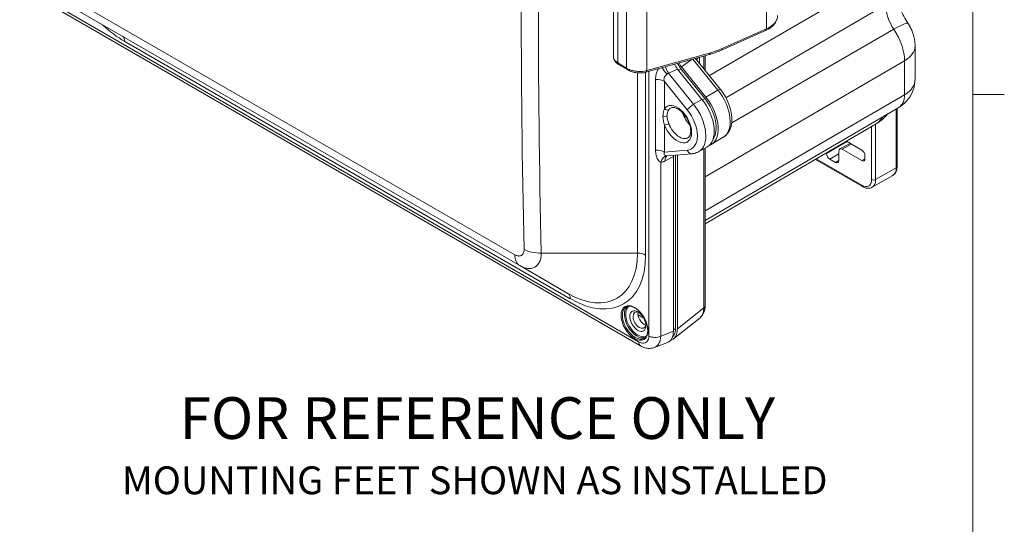
# Model space of a CAD drawing. Units: inches. Extents: x 0.2 to 67.8, y 1.2 to 42.8.
# Drawn here: x 58.8 to 67.3, y 29.3 to 33.6 of the extents above; entities that cross this region are included whole.
import ezdxf

# ---------------------------------------------------------------- set-up
doc = ezdxf.new("R2010")
doc.units = ezdxf.units.IN
doc.header["$LTSCALE"] = 2
doc.header["$MEASUREMENT"] = 0
for name, color, linetype, lineweight in [('Border (ANSI)', 7, 'Continuous', 9), ('Symbol (ANSI)', 7, 'Continuous', 13), ('Visible (ANSI)', 7, 'Continuous', 18), ('Visible Narrow (ANSI)', 7, 'Continuous', 5)]:
    doc.layers.add(name, color=color, linetype=linetype, lineweight=lineweight)
doc.styles.add('Label Text (ANSI)', font='tahoma.ttf')
doc.styles.add('Note Text (ANSI) - 3DA', font='tahoma.ttf')

# ---------------------------------------------------------------- blocks, each defined once
blk = doc.blocks.new('Borders Default Border')
at = {"layer": 'Border (ANSI)'}
blk.add_line((33.5, 16.5), (33.635, 16.5), dxfattribs=at)
at = {"layer": 'Border (ANSI)', "flags": 128}
blk.add_lwpolyline([(0.5, 1), (0.5, 21), (33.5, 21), (33.5, 1), (0.5, 1)], dxfattribs=at)

msp = doc.modelspace()

# ---------------------------------------------------------------- linework, layer by layer
at = {"layer": 'Visible (ANSI)'}
for p, q in [((63.9009, 33.3242), (63.9009, 34.0414)), ((64.1331, 30.8342), (59.1125, 33.7328)), ((59.2514, 33.7434), (63.0918, 31.5261)), ((64.8312, 33.3838), (65.2125, 33.5538)), ((66.5004, 33.4194), (66.5004, 33.1339)), ((64.1784, 33.1934), (64.7277, 33.3463)), ((64.6205, 33.2959), (64.6205, 33.2959)), ((64.6205, 33.2959), (64.823, 33.044)), ((64.6907, 33.2087), (64.6907, 33.336)), ((63.9439, 33.2613), (64.0181, 33.2158)), ((64.4525, 33.2208), (64.6632, 32.9587)), ((64.4818, 33.2228), (64.6883, 32.9658)), ((64.6971, 32.9785), (64.488, 33.2387)), ((66.5004, 33.1339), (66.5004, 33.1339)), ((66.3612, 32.8905), (64.6907, 31.9141)), ((66.3455, 32.8813), (66.3455, 32.3798)), ((66.1663, 32.7482), (64.6907, 31.8857)), ((64.8469, 32.6319), (64.7429, 32.5689)), ((64.633, 32.5074), (64.7052, 32.547)), ((64.6907, 31.1803), (64.6907, 32.5391)), ((65.8426, 32.432), (65.8426, 32.5136)), ((65.8513, 32.5321), (65.9397, 32.5797)), ((65.8709, 32.53), (66.0406, 32.432)), ((66.0406, 32.5214), (65.9087, 32.5976)), ((64.362, 32.4716), (64.5781, 32.4909)), ((64.417, 32.4654), (64.417, 30.9598)), ((64.4357, 32.4782), (64.4357, 30.9847)), ((64.4511, 30.9793), (64.4511, 32.4796)), ((66.0465, 32.2072), (65.6411, 32.4412)), ((65.7369, 32.4972), (65.7369, 32.493)), ((65.7652, 32.444), (65.8143, 32.4157)), ((66.0689, 32.4483), (66.0689, 32.4724)), ((66.1305, 32.2013), (66.3086, 32.3041)), ((63.5066, 31.2866), (63.0918, 31.5261)), ((63.2337, 31.5194), (63.2337, 31.5194)), ((64.1615, 31.0718), (64.1125, 31.1001)), ((64.6468, 31.0762), (64.4181, 30.8936)), ((64.3061, 30.9003), (64.3061, 30.9003)), ((64.255, 30.8204), (64.3667, 30.8641))]:
    msp.add_line(p, q, dxfattribs=at)
for centre, major_axis, ratio, start_param, end_param in [((65.2011, 33.5793), (0.0114, -0.0256), 0.501462, 6.28318, 6.283206), ((64.0329, 33.3133), (-0.1318, 0.0148), 0.507563, 0.056861, 0.05692), ((63.9585, 33.2852), (-0.0146, -0.0239), 0.574162, 6.283127, 6.283164), ((64.0327, 33.2397), (-0.0146, -0.0239), 0.574162, 6.283183, 6.283265), ((64.1709, 33.2204), (0.0075, -0.027), 0.587126, 6.283112, 6.283186), ((64.488, 33.271), (0.0504, -0.0868), 0.575819, 4.479154, 4.97006), ((64.5249, 33.2909), (-0.0524, 0.0902), 0.575819, 1.431146, 1.828467), ((64.5571, 32.8079), (0.15, -0.2598), 0.57735, 6.270842, 8.115781), ((64.5911, 32.8275), (0.1376, -0.2383), 0.57735, 0.262042, 1.832596), ((64.5911, 32.8276), (0.15, -0.2598), 0.57735, 6.170892, 8.115781), ((66.2424, 33.0954), (0.1184, -0.2052), 0.57735, 0.003085, 0.003088), ((64.5911, 32.8275), (0.0698, -0.1208), 0.57735, 4.275917, 5.148861), ((65.8709, 32.4973), (-0.02, 0.0347), 0.577174, 5.497939, 7.068431), ((66.0406, 32.4888), (0.02, -0.0346), 0.577526, 0.78555, 2.356042), ((64.3716, 32.3721), (-0.0098, 0.0995), 0.690163, 6.281593, 6.283184), ((64.488, 32.4246), (0.0503, -0.0865), 0.578873, 3.782036, 3.924943), ((65.7652, 32.4767), (-0.02, 0.0346), 0.577526, 0.78555, 2.356042), ((65.8143, 32.4483), (0.02, -0.0347), 0.577174, 5.497939, 7.068431), ((66.0406, 32.4647), (0.02, -0.0347), 0.577174, 5.497939, 7.068431), ((64.6387, 31.1803), (0.052, 0), 0.57735, 6.28309, 6.283185), ((64.1244, 31.0557), (-0.039, 0.0675), 0.57735, 5.618957, 10.089007), ((64.1668, 31.0802), (-0.039, 0.0675), 0.57735, 0.575111, 2.566481), ((64.275, 31.043), (0.1008, -0.1745), 0.572981, 6.196576, 7.064785), ((64.3091, 31.0625), (0.1008, -0.1745), 0.572981, 6.110062, 7.064785), ((64.1711, 30.9), (-0.038, -0.0658), 0.57735, 0, 0.000045)]:
    msp.add_ellipse(centre, major_axis=major_axis, ratio=ratio, start_param=start_param, end_param=end_param, dxfattribs=at)
msp.add_ellipse((64.1102, 31.0475), major_axis=(0.049, -0.0849), ratio=0.57735, dxfattribs=at)
for points, knots in [([(66.3363, 33.9012), (66.3363, 33.8891), (66.3373, 33.8742), (66.3422, 33.8405), (66.3461, 33.8218), (66.3571, 33.7821), (66.3642, 33.7611), (66.3813, 33.7187), (66.3914, 33.6972), (66.4139, 33.655), (66.4264, 33.6344), (66.4397, 33.6148)], [4.712389, 4.712389, 4.712389, 4.712389, 4.8944282, 4.8944282, 5.0764674, 5.0764674, 5.2585066, 5.2585066, 5.4405458, 5.4405458, 5.6225851, 5.6225851, 5.6225851, 5.6225851]), ([(65.3151, 33.6808), (65.315, 33.665), (65.3111, 33.6491), (65.297, 33.6195), (65.2865, 33.6056), (65.2592, 33.5797), (65.2414, 33.5677), (65.2185, 33.5565), (65.2155, 33.5551), (65.2125, 33.5538)], [0.0031012, 0.0031012, 0.0031012, 0.0031012, 0.2172615, 0.2172615, 0.4351736, 0.4351736, 0.677655, 0.677655, 0.7132342, 0.7132342, 0.7132342, 0.7132342]), ([(66.4397, 33.6148), (66.4467, 33.6044), (66.4531, 33.5937), (66.4649, 33.5717), (66.4703, 33.5603), (66.4799, 33.5365), (66.4842, 33.524), (66.4915, 33.4975), (66.4946, 33.4835), (66.499, 33.4532), (66.5004, 33.437), (66.5004, 33.4194)], [3.8021929, 3.8021929, 3.8021929, 3.8021929, 3.9842321, 3.9842321, 4.1662713, 4.1662713, 4.3483106, 4.3483106, 4.5303498, 4.5303498, 4.712389, 4.712389, 4.712389, 4.712389]), ([(63.9439, 33.2613), (63.9328, 33.268), (63.9233, 33.2759), (63.9088, 33.2938), (63.9035, 33.3042), (63.9012, 33.3182), (63.9009, 33.3212), (63.9009, 33.3242)], [0, 0, 0, 0, 0.1413079, 0.1413079, 0.280673, 0.280673, 0.3180489, 0.3180489, 0.3180489, 0.3180489]), ([(64.6155, 33.3042), (64.6155, 33.3042), (64.6155, 33.304), (64.6159, 33.3031), (64.6167, 33.3015), (64.6188, 33.2983), (64.6196, 33.2971), (64.6205, 33.2959)], [0.1498439, 0.1498439, 0.1498439, 0.1498439, 0.1716414, 0.1716414, 0.2370016, 0.2370016, 0.2672849, 0.2672849, 0.2672849, 0.2672849]), ([(64.1784, 33.1934), (64.1654, 33.1898), (64.1509, 33.1878), (64.1217, 33.1868), (64.1068, 33.1878), (64.0786, 33.1922), (64.0649, 33.1955), (64.0399, 33.2042), (64.0282, 33.2096), (64.0181, 33.2158)], [0, 0, 0, 0, 0.1485073, 0.1485073, 0.2880806, 0.2880806, 0.4206731, 0.4206731, 0.550695, 0.550695, 0.550695, 0.550695]), ([(64.4528, 33.2698), (64.4542, 33.2668), (64.4557, 33.2637), (64.4573, 33.2607), (64.4641, 33.2472), (64.4725, 33.2344), (64.4818, 33.2228)], [0.5909702, 0.5909702, 0.5909702, 0.5909702, 0.6657249, 0.6657249, 0.6657249, 1, 1, 1, 1]), ([(66.5004, 33.1339), (66.5004, 33.1023), (66.495, 33.0702), (66.4746, 33.0115), (66.4596, 32.984), (66.4224, 32.9364), (66.3998, 32.9156), (66.3704, 32.896), (66.3659, 32.8932), (66.3612, 32.8905)], [0, 0, 0, 0, 0.3041994, 0.3041994, 0.5970869, 0.5970869, 0.8840353, 0.8840353, 0.9355747, 0.9355747, 0.9355747, 0.9355747]), ([(64.8469, 32.6319), (64.863, 32.6417), (64.8769, 32.6549), (64.9, 32.6871), (64.9084, 32.7065), (64.9202, 32.7514), (64.9223, 32.7775), (64.9191, 32.8335), (64.9133, 32.8634), (64.8947, 32.9227), (64.8819, 32.952), (64.8536, 33.0025), (64.839, 33.0241), (64.823, 33.044)], [0.797741, 0.797741, 0.797741, 0.797741, 1.042042, 1.042042, 1.313183, 1.313183, 1.638023, 1.638023, 1.987859, 1.987859, 2.335132, 2.335132, 2.617994, 2.617994, 2.617994, 2.617994]), ([(64.3969, 32.8869), (64.4011, 32.8889), (64.406, 32.8902), (64.4199, 32.8907), (64.4297, 32.8889), (64.4502, 32.8805), (64.4604, 32.8747), (64.481, 32.8594), (64.4915, 32.8498), (64.5114, 32.8276), (64.5208, 32.8149), (64.5376, 32.7879), (64.5448, 32.7734), (64.5564, 32.7445), (64.5606, 32.73), (64.5657, 32.7029), (64.5667, 32.6901), (64.5656, 32.6679), (64.5637, 32.6584), (64.5579, 32.6429), (64.554, 32.6372), (64.5484, 32.6318), (64.547, 32.6307), (64.5454, 32.6296)], [2.393261, 2.393261, 2.393261, 2.393261, 2.654715, 2.654715, 2.997111, 2.997111, 3.286112, 3.286112, 3.577489, 3.577489, 3.874406, 3.874406, 4.173902, 4.173902, 4.472133, 4.472133, 4.765505, 4.765505, 5.053919, 5.053919, 5.357441, 5.357441, 5.460721, 5.460721, 5.460721, 5.460721]), ([(66.263, 32.8331), (66.2554, 32.8233), (66.2472, 32.8137), (66.2278, 32.7938), (66.2166, 32.7837), (66.1925, 32.7648), (66.1797, 32.756), (66.1663, 32.7482)], [5.2661019, 5.2661019, 5.2661019, 5.2661019, 5.335465, 5.335465, 5.4150834, 5.4150834, 5.4947018, 5.4947018, 5.4947018, 5.4947018]), ([(64.3618, 32.4716), (64.361, 32.4715), (64.3604, 32.4714), (64.3601, 32.4713), (64.36, 32.4713), (64.36, 32.4713)], [0, 0, 0, 0, 0.03358271, 0.03358271, 0.04395071, 0.04395071, 0.04395071, 0.04395071]), ([(64.633, 32.5074), (64.6296, 32.5055), (64.6262, 32.5038), (64.6191, 32.5007), (64.6155, 32.4993), (64.6082, 32.4968), (64.6045, 32.4957), (64.5971, 32.4938), (64.5933, 32.493), (64.5857, 32.4917), (64.5819, 32.4912), (64.5781, 32.4909)], [5.5101302, 5.5101302, 5.5101302, 5.5101302, 5.5600215, 5.5600215, 5.6099128, 5.6099128, 5.659804, 5.659804, 5.7096953, 5.7096953, 5.7595865, 5.7595865, 5.7595865, 5.7595865]), ([(66.3455, 32.3798), (66.3455, 32.3736), (66.3451, 32.3675), (66.3433, 32.3556), (66.342, 32.3499), (66.3382, 32.3388), (66.3359, 32.3335), (66.33, 32.3235), (66.3264, 32.3189), (66.3183, 32.3106), (66.3137, 32.307), (66.3086, 32.3041)], [0, 0, 0, 0, 0.1570796, 0.1570796, 0.3141593, 0.3141593, 0.4712389, 0.4712389, 0.6283185, 0.6283185, 0.7853982, 0.7853982, 0.7853982, 0.7853982]), ([(66.1305, 32.2013), (66.1254, 32.1984), (66.12, 32.1961), (66.1088, 32.1932), (66.103, 32.1925), (66.0915, 32.1924), (66.0857, 32.193), (66.0742, 32.1953), (66.0685, 32.197), (66.0573, 32.2014), (66.0518, 32.2041), (66.0465, 32.2072)], [0.7853982, 0.7853982, 0.7853982, 0.7853982, 0.9424778, 0.9424778, 1.0995574, 1.0995574, 1.2566371, 1.2566371, 1.4137167, 1.4137167, 1.5707963, 1.5707963, 1.5707963, 1.5707963]), ([(64.0096, 31.1695), (64.0179, 31.1744), (64.0278, 31.1766), (64.0493, 31.1755), (64.0606, 31.1726), (64.0835, 31.1621), (64.0952, 31.1547), (64.1178, 31.1361), (64.1289, 31.1249), (64.1492, 31.0997), (64.1585, 31.0857), (64.1743, 31.0564), (64.1809, 31.0411), (64.1905, 31.0109), (64.1936, 30.9959), (64.1962, 30.968), (64.1956, 30.955), (64.1911, 30.9322), (64.1872, 30.9225), (64.1774, 30.9081), (64.1719, 30.903), (64.1656, 30.8993)], [2.356194, 2.356194, 2.356194, 2.356194, 2.713702, 2.713702, 3.038019, 3.038019, 3.349671, 3.349671, 3.661714, 3.661714, 3.975186, 3.975186, 4.289079, 4.289079, 4.602188, 4.602188, 4.913764, 4.913764, 5.22679, 5.22679, 5.497787, 5.497787, 5.497787, 5.497787]), ([(64.6907, 31.1799), (64.6906, 31.1598), (64.6874, 31.1403), (64.674, 31.1063), (64.6638, 31.0911), (64.6497, 31.0786), (64.6487, 31.0778), (64.6477, 31.077)], [0.00136, 0.00136, 0.00136, 0.00136, 0.2160564, 0.2160564, 0.4188768, 0.4188768, 0.4335857, 0.4335857, 0.4335857, 0.4335857]), ([(64.4357, 30.9847), (64.4357, 30.9725), (64.4344, 30.961), (64.4316, 30.9507), (64.4289, 30.9402), (64.4247, 30.9309), (64.4193, 30.9232), (64.4165, 30.9191), (64.4133, 30.9155), (64.4097, 30.9123)], [0, 0, 0, 0, 0.1650267, 0.1650267, 0.1650267, 0.3336949, 0.3336949, 0.3336949, 0.4225174, 0.4225174, 0.4225174, 0.4225174]), ([(64.255, 30.8204), (64.2417, 30.8152), (64.2274, 30.8124), (64.1987, 30.8118), (64.1842, 30.8139), (64.1575, 30.8218), (64.145, 30.8273), (64.1331, 30.8342)], [0, 0, 0, 0, 0.1518307, 0.1518307, 0.3058997, 0.3058997, 0.4481498, 0.4481498, 0.4481498, 0.4481498])]:
    msp.add_open_spline(points, degree=3, knots=knots, dxfattribs=at)
msp.add_open_spline([(64.8312, 33.3838), (64.7967, 33.3684), (64.762, 33.3559), (64.7277, 33.3463)], degree=3, dxfattribs=at)
at = {"layer": 'Visible Narrow (ANSI)'}
for p, q in [((65.2183, 33.5665), (65.2183, 34.5131)), ((66.2459, 34.0483), (64.7269, 33.1636)), ((63.9384, 33.2739), (63.9384, 33.9853)), ((64.0127, 33.2284), (64.0127, 33.9429)), ((64.188, 33.2076), (64.188, 33.9496)), ((59.2056, 33.8392), (63.0498, 31.6197)), ((64.1174, 30.869), (59.0968, 33.7676)), ((66.2459, 33.7743), (64.8701, 32.9731)), ((64.837, 33.3966), (65.2183, 33.5665)), ((66.3178, 33.5632), (64.9195, 32.7572)), ((63.5273, 31.2408), (59.6869, 33.4581)), ((64.188, 33.2076), (64.7374, 33.3605)), ((64.5793, 33.305), (64.488, 33.2387)), ((64.5855, 33.3067), (64.8015, 33.038)), ((64.6139, 33.3033), (64.6139, 33.3033)), ((64.6414, 33.3223), (64.6414, 33.27)), ((64.6785, 33.3326), (64.6785, 33.2238)), ((66.4099, 33.2925), (64.6907, 32.2912)), ((66.4099, 33.2925), (66.4099, 32.9987)), ((63.9384, 33.2739), (64.0127, 33.2284)), ((64.1777, 33.1932), (64.1777, 31.6163)), ((64.2047, 30.9194), (64.2047, 33.2008)), ((64.3749, 33.1857), (64.4525, 33.2208)), ((64.4605, 33.2109), (64.4818, 33.2228)), ((64.107, 33.1882), (64.107, 31.6333)), ((64.2634, 32.5207), (64.2634, 33.1302)), ((64.3384, 33.1204), (64.3384, 33.1205)), ((64.3407, 32.8792), (64.3407, 33.1134)), ((64.3407, 33.1134), (64.5367, 32.8697)), ((64.3749, 33.1857), (64.5912, 32.9167)), ((64.6971, 32.9785), (64.8015, 33.038)), ((64.6632, 32.9587), (64.5912, 32.9167)), ((64.667, 32.9539), (64.6883, 32.9658)), ((66.4099, 32.9987), (64.6907, 31.9974)), ((64.3384, 32.874), (64.3384, 32.874)), ((66.3385, 32.8772), (66.3385, 32.3701)), ((64.3384, 32.7461), (64.3384, 32.7461)), ((64.3407, 32.504), (64.3407, 32.7382)), ((66.1263, 32.7248), (66.1263, 32.2672)), ((66.1603, 32.7446), (66.1603, 32.2672)), ((64.5367, 32.5215), (64.3407, 32.504)), ((64.6785, 32.5324), (64.6785, 31.161)), ((65.7369, 32.493), (65.9133, 32.5949)), ((65.8709, 32.53), (65.9511, 32.5731)), ((64.3384, 32.4999), (64.3384, 32.4999)), ((64.3384, 32.4824), (64.3384, 32.4824)), ((64.417, 32.4654), (64.3447, 32.428)), ((66.0415, 32.2182), (65.6481, 32.4453)), ((65.7652, 32.444), (65.8426, 32.4888)), ((65.8143, 32.4157), (65.8426, 32.4309)), ((66.0406, 32.432), (66.0689, 32.4472)), ((64.3073, 32.4163), (64.3073, 30.9168)), ((64.3384, 32.4249), (64.3384, 32.4249)), ((66.1603, 32.2672), (66.3385, 32.3701)), ((63.2774, 31.6276), (63.2774, 31.6276)), ((64.107, 31.6333), (63.2775, 31.6333)), ((63.2686, 31.5714), (63.2686, 31.5714)), ((64.6785, 31.161), (64.4511, 30.9793)), ((64.417, 30.9598), (64.3073, 30.9168)), ((64.417, 30.9731), (64.4357, 30.9847))]:
    msp.add_line(p, q, dxfattribs=at)
for centre, major_axis, ratio, start_param, end_param in [((212.0662, 33.8853), (-148.9614, 0), 0.816497, 6.264936, 6.301435), ((212.0662, 33.8505), (-148.8135, 0), 0.816497, 6.264936, 6.301435), ((66.4319, 33.6669), (0.1315, -0.2278), 0.57735, 3.926991, 4.837187), ((66.1814, 33.4397), (0.2582, 0.1751), 0.101633, 0, 0.947268), ((59.6869, 34.2091), (-0.4599, 0.7966), 0.57735, 2.05495, 2.356194), ((65.2011, 33.5793), (0.0114, -0.0256), 0.501462, 0.000031, 0.841729), ((66.1714, 33.4302), (0.1687, -0.2921), 0.57735, 0.785398, 1.695594), ((59.6161, 33.4173), (0.05, 0.0866), 0.57735, 5.497787, 6.283185), ((64.8382, 34.0412), (0.471, 0.6326), 0.645248, 3.835878, 3.996375), ((64.8198, 33.4094), (0.0114, -0.0256), 0.501462, 6.283185, 7.124914), ((66.1884, 33.4194), (0.312, 0), 0.57735, 5.50215, 6.283185), ((64.0329, 33.3133), (-0.1318, 0.0148), 0.507563, 0.05692, 0.829864), ((64.721, 33.2888), (-0.104, 0), 0.577353, 5.74497, 6.117416), ((64.7202, 33.3733), (0.0075, -0.027), 0.587126, 6.283185, 7.205661), ((63.9585, 33.2852), (-0.0146, -0.0239), 0.574162, 5.512854, 6.283148), ((64.0327, 33.2397), (-0.0146, -0.0239), 0.574162, 5.512852, 6.283174), ((64.1709, 33.2204), (0.0075, -0.027), 0.587126, 0, 0.922475), ((64.3716, 33.2108), (-0.0657, 0.0754), 0.296681, 1.035261, 1.763333), ((64.409, 33.2353), (-0.0412, 0.0911), 0.542046, 1.268891, 1.887213), ((64.27, 33.0726), (-0.1, 0), 0.577348, 3.927012, 4.778202), ((64.7825, 33.0115), (0.0405, 0.0326), 0.211325, 0, 0.921429), ((64.6964, 32.8884), (0.1487, -0.2576), 0.57735, 0.012343, 1.832596), ((66.2424, 33.0954), (0.1185, -0.2052), 0.57735, 0.003088, 0.785398), ((64.4496, 32.7458), (-0.0883, 0.1529), 0.57735, 1.296282, 6.557699), ((64.3605, 32.8906), (0.0232, -0.0157), 0.785925, 4.346306, 5.864743), ((64.4684, 32.7566), (-0.0743, 0.1287), 0.57735, 6.246119, 6.557699), ((64.5735, 32.8909), (0.0405, 0.0326), 0.211325, 0.956335, 2.509684), ((64.4496, 32.7458), (0.1231, -0.2132), 0.57735, 6.021386, 8.115781), ((64.4858, 32.7667), (0.1491, -0.2582), 0.57735, 6.270842, 8.115781), ((64.3431, 32.8286), (0.028, 0), 0.577351, 4.104896, 5.445428), ((65.9723, 33.0829), (0.1935, -0.3351), 0.57735, 0.003085, 0.360901), ((64.3605, 32.7496), (0.0262, 0.0099), 0.221335, 3.775173, 5.293609), ((64.4684, 32.7566), (0.0743, -0.1287), 0.57735, 4.437875, 6.320252), ((64.27, 32.4631), (-0.1, 0), 0.57735, 3.926991, 4.778178), ((64.5735, 32.5427), (0.0046, -0.0518), 0.788675, 5.063263, 6.283185), ((64.3716, 32.3721), (-0.0098, 0.0995), 0.690163, 6.283184, 7.327049), ((64.409, 32.3838), (-0.0459, 0.0888), 0.507143, 0.045353, 0.812084), ((66.2366, 32.4288), (0.072, -0.1247), 0.57735, 0, 0.785398), ((66.3215, 32.3798), (0.024, 0), 0.57735, 5.497787, 6.283185), ((66.0415, 32.3162), (0.06, -0.1039), 0.57735, 5.497787, 7.068583), ((66.1433, 32.277), (-0.024, 0), 0.57735, 0.785397, 2.356194), ((66.0585, 32.326), (0.072, -0.1247), 0.57735, 0, 0.785398), ((66.0585, 32.228), (-0.012, -0.0208), 0.57735, 5.497786, 6.283185), ((63.2775, 31.7557), (-0.2119, -0.0047), 0.577254, 0.785681, 1.557898), ((63.1978, 31.7097), (-0.106, -0.1836), 0.562354, 5.510966, 6.283185), ((63.5066, 31.9799), (0.4246, -0.7354), 0.57735, 5.497787, 7.068583), ((63.5273, 31.9919), (0.4599, -0.7966), 0.57735, 5.497787, 7.068583), ((64.107, 31.5755), (0.1, 0), 0.57735, 0.785398, 1.570796), ((63.4566, 31.2), (0.05, 0.0866), 0.57735, 5.497787, 6.283185), ((64.0876, 31.0344), (0.078, -0.1351), 0.57735, 3.141593, 6.283185), ((64.1046, 31.0442), (0.078, -0.1351), 0.57735, 3.253532, 6.171246), ((64.1102, 31.0475), (0.074, -0.1282), 0.57735, 3.130601, 6.294177), ((64.6387, 31.1803), (0.052, 0), 0.57735, 5.585054, 6.28309), ((64.2585, 30.9504), (-0.076, 0), 0.57735, 0.785398, 2.268927), ((64.1711, 30.9), (-0.038, -0.0658), 0.57735, 5.497787, 6.283185)]:
    msp.add_ellipse(centre, major_axis=major_axis, ratio=ratio, start_param=start_param, end_param=end_param, dxfattribs=at)
msp.add_ellipse((64.0819, 31.0312), major_axis=(0.082, -0.142), ratio=0.57735, dxfattribs=at)
for points, knots in [([(65.2183, 33.5665), (65.2291, 33.5714), (65.2392, 33.5767), (65.2491, 33.5829), (65.2497, 33.5832), (65.2597, 33.5896), (65.2683, 33.5961), (65.2761, 33.6033), (65.2763, 33.6035), (65.2843, 33.6108), (65.291, 33.6184), (65.302, 33.6341), (65.3064, 33.6423), (65.3095, 33.6508), (65.3096, 33.651), (65.3126, 33.6594), (65.3144, 33.6676), (65.3149, 33.6764), (65.315, 33.6769), (65.3151, 33.6787), (65.3151, 33.6801), (65.3151, 33.6815)], [0.0000094, 0.0000094, 0.0000094, 0.0000094, 0.1565624, 0.1565624, 0.1666667, 0.1666667, 0.3279827, 0.3279827, 0.3333333, 0.3333333, 0.4994033, 0.4994033, 0.6666667, 0.6666667, 0.6708218, 0.6708218, 0.8333333, 0.8333333, 0.8422412, 0.8422412, 0.8698335, 0.8698335, 0.8698335, 0.8698335]), ([(64.6205, 33.2959), (64.6175, 33.2997), (64.6146, 33.3028), (64.6118, 33.3053), (64.6114, 33.3056), (64.6111, 33.3059), (64.6107, 33.3062), (64.6079, 33.3086), (64.6052, 33.3103), (64.6027, 33.3115)], [0.3634524, 0.3634524, 0.3634524, 0.3634524, 0.484985, 0.484985, 0.484985, 0.5, 0.5, 0.5, 0.6217019, 0.6217019, 0.6217019, 0.6217019]), ([(64.2634, 33.1302), (64.2634, 33.1388), (64.2644, 33.1549), (64.2683, 33.1768), (64.2741, 33.1957), (64.2807, 33.2112), (64.2851, 33.2199), (64.2872, 33.2237)], [0.0000204, 0.0000204, 0.0000204, 0.0000204, 0.125, 0.25, 0.375, 0.5, 0.6115427, 0.6115427, 0.6115427, 0.6115427]), ([(64.3407, 33.1134), (64.3386, 33.1189), (64.3373, 33.1239), (64.3365, 33.1283), (64.3358, 33.1328), (64.3357, 33.1367), (64.3362, 33.1401), (64.3366, 33.1435), (64.3376, 33.1465), (64.3388, 33.1491), (64.34, 33.1518), (64.3416, 33.1541), (64.3432, 33.1563), (64.3448, 33.1584), (64.3466, 33.1603), (64.3483, 33.1622), (64.35, 33.164), (64.3517, 33.1658), (64.3534, 33.1674), (64.355, 33.1691), (64.3566, 33.1708), (64.3581, 33.1724), (64.3595, 33.174), (64.3609, 33.1756), (64.3622, 33.1772)], [0.0000233, 0.0000233, 0.0000233, 0.0000233, 0.125, 0.125, 0.125, 0.25, 0.25, 0.25, 0.375, 0.375, 0.375, 0.5, 0.5, 0.5, 0.625, 0.625, 0.625, 0.75, 0.75, 0.75, 0.875, 0.875, 0.875, 1, 1, 1, 1]), ([(64.3622, 33.1772), (64.3635, 33.1789), (64.3648, 33.1803), (64.3662, 33.1814), (64.3676, 33.1825), (64.3691, 33.1834), (64.3705, 33.1842), (64.372, 33.1849), (64.3734, 33.1854), (64.3749, 33.1857)], [0.0000077, 0.0000077, 0.0000077, 0.0000077, 0.3333333, 0.3333333, 0.3333333, 0.6666667, 0.6666667, 0.6666667, 1, 1, 1, 1]), ([(66.4099, 32.9987), (66.4153, 33.0018), (66.4205, 33.0051), (66.4254, 33.0085), (66.4303, 33.0119), (66.4351, 33.0154), (66.4396, 33.019), (66.4441, 33.0226), (66.4484, 33.0264), (66.4524, 33.0302), (66.4565, 33.0341), (66.4603, 33.038), (66.4639, 33.0421), (66.4674, 33.0462), (66.4708, 33.0503), (66.4738, 33.0546), (66.4769, 33.0588), (66.4797, 33.0632), (66.4823, 33.0676), (66.4848, 33.072), (66.4871, 33.0765), (66.4891, 33.0811), (66.4911, 33.0857), (66.4929, 33.0903), (66.4944, 33.095), (66.4959, 33.0997), (66.4971, 33.1045), (66.498, 33.1093), (66.4989, 33.1141), (66.4996, 33.1189), (66.5, 33.1238), (66.5002, 33.1272), (66.5004, 33.1305), (66.5004, 33.1339)], [0, 0, 0, 0, 0.0526316, 0.0526316, 0.0526316, 0.1052632, 0.1052632, 0.1052632, 0.1578947, 0.1578947, 0.1578947, 0.2105263, 0.2105263, 0.2105263, 0.2631579, 0.2631579, 0.2631579, 0.3157895, 0.3157895, 0.3157895, 0.3684211, 0.3684211, 0.3684211, 0.4210526, 0.4210526, 0.4210526, 0.4736842, 0.4736842, 0.4736842, 0.5263158, 0.5263158, 0.5263158, 0.5621713, 0.5621713, 0.5621713, 0.5621713]), ([(64.3271, 32.8153), (64.3271, 32.8227), (64.3276, 32.83), (64.3285, 32.8373), (64.3295, 32.8445), (64.3309, 32.8517), (64.333, 32.8587), (64.335, 32.8658), (64.3376, 32.8727), (64.3407, 32.8792)], [0.0000017, 0.0000017, 0.0000017, 0.0000017, 0.3333333, 0.3333333, 0.3333333, 0.6666667, 0.6666667, 0.6666667, 1, 1, 1, 1]), ([(64.3618, 32.8165), (64.3618, 32.8227), (64.3623, 32.8289), (64.3634, 32.8349), (64.3645, 32.841), (64.3661, 32.8468), (64.3683, 32.8526), (64.3705, 32.8583), (64.3734, 32.8639), (64.3767, 32.8689)], [0.0000017, 0.0000017, 0.0000017, 0.0000017, 0.3333333, 0.3333333, 0.3333333, 0.6666667, 0.6666667, 0.6666667, 1, 1, 1, 1]), ([(64.3407, 32.7382), (64.3387, 32.7447), (64.3368, 32.7512), (64.3351, 32.7578), (64.3334, 32.7644), (64.3319, 32.7711), (64.3307, 32.7777), (64.3295, 32.7844), (64.3286, 32.7909), (64.328, 32.7972), (64.3274, 32.8035), (64.3271, 32.8095), (64.3271, 32.8153)], [0.0000002, 0.0000002, 0.0000002, 0.0000002, 0.25, 0.25, 0.25, 0.5, 0.5, 0.5, 0.75, 0.75, 0.75, 1, 1, 1, 1]), ([(64.3767, 32.7502), (64.3746, 32.7559), (64.3725, 32.7616), (64.3707, 32.7674), (64.3688, 32.7731), (64.3672, 32.7789), (64.3658, 32.7846), (64.3645, 32.7903), (64.3635, 32.7959), (64.3628, 32.8012), (64.3621, 32.8066), (64.3618, 32.8117), (64.3618, 32.8165)], [0.0000003, 0.0000003, 0.0000003, 0.0000003, 0.25, 0.25, 0.25, 0.5, 0.5, 0.5, 0.75, 0.75, 0.75, 1, 1, 1, 1]), ([(64.3073, 32.4163), (64.3028, 32.4182), (64.2983, 32.4213), (64.294, 32.4256), (64.2897, 32.4299), (64.2856, 32.4355), (64.282, 32.4415), (64.2785, 32.4474), (64.2756, 32.4538), (64.2733, 32.4601), (64.2709, 32.4664), (64.2691, 32.4727), (64.2677, 32.4791), (64.2663, 32.4854), (64.2653, 32.4919), (64.2645, 32.4989), (64.2638, 32.5058), (64.2634, 32.5131), (64.2634, 32.5207)], [0.0000044, 0.0000044, 0.0000044, 0.0000044, 0.1666667, 0.1666667, 0.1666667, 0.3333333, 0.3333333, 0.3333333, 0.5, 0.5, 0.5, 0.6666667, 0.6666667, 0.6666667, 0.8333333, 0.8333333, 0.8333333, 0.9999999, 0.9999999, 0.9999999, 0.9999999]), ([(64.3447, 32.428), (64.3399, 32.4255), (64.3353, 32.4235), (64.3309, 32.4219), (64.3265, 32.4203), (64.3223, 32.419), (64.3184, 32.4181), (64.3144, 32.4172), (64.3108, 32.4166), (64.3073, 32.4163)], [0.000001, 0.000001, 0.000001, 0.000001, 0.3333333, 0.3333333, 0.3333333, 0.6666667, 0.6666667, 0.6666667, 1, 1, 1, 1]), ([(64.362, 32.4716), (64.3591, 32.4713), (64.3559, 32.4717), (64.3528, 32.4726), (64.3496, 32.4735), (64.3465, 32.475), (64.3439, 32.4767), (64.3414, 32.4785), (64.3395, 32.4805), (64.3382, 32.4826), (64.3369, 32.4847), (64.3362, 32.4869), (64.336, 32.4891), (64.3358, 32.4913), (64.336, 32.4936), (64.3368, 32.4961), (64.3375, 32.4985), (64.3389, 32.5012), (64.3407, 32.504)], [0.0038256, 0.0038256, 0.0038256, 0.0038256, 0.1666667, 0.1666667, 0.1666667, 0.3333333, 0.3333333, 0.3333333, 0.5, 0.5, 0.5, 0.6666667, 0.6666667, 0.6666667, 0.8333333, 0.8333333, 0.8333333, 1, 1, 1, 1]), ([(63.1296, 31.6658), (63.1297, 31.6601), (63.1294, 31.6548), (63.1286, 31.6498), (63.1284, 31.6486), (63.1282, 31.6475), (63.128, 31.6464), (63.1269, 31.6411), (63.1253, 31.6362), (63.1231, 31.6318), (63.1229, 31.6313), (63.1226, 31.6307), (63.1223, 31.6303), (63.1199, 31.6256), (63.1168, 31.6217), (63.1132, 31.6184), (63.1131, 31.6183), (63.113, 31.6183), (63.1129, 31.6182), (63.1092, 31.6149), (63.1049, 31.6124), (63.1002, 31.6108), (63.1, 31.6108), (63.0997, 31.6107), (63.0995, 31.6106), (63.095, 31.6092), (63.0901, 31.6085), (63.0849, 31.6086), (63.0842, 31.6087), (63.0835, 31.6087), (63.0828, 31.6087), (63.078, 31.6091), (63.0729, 31.6101), (63.0678, 31.6117), (63.0666, 31.6121), (63.0653, 31.6125), (63.0641, 31.6129), (63.0594, 31.6147), (63.0547, 31.6169), (63.0498, 31.6197)], [0, 0, 0, 0, 0.116654, 0.116654, 0.116654, 0.142857, 0.142857, 0.142857, 0.270839, 0.270839, 0.270839, 0.285714, 0.285714, 0.285714, 0.42473, 0.42473, 0.42473, 0.428571, 0.428571, 0.428571, 0.571429, 0.571429, 0.571429, 0.578626, 0.578626, 0.578626, 0.714286, 0.714286, 0.714286, 0.732522, 0.732522, 0.732522, 0.857143, 0.857143, 0.857143, 0.886758, 0.886758, 0.886758, 1, 1, 1, 1]), ([(63.2775, 31.6333), (63.2776, 31.6172), (63.2747, 31.5869), (63.2611, 31.5491), (63.2389, 31.5209), (63.2092, 31.5038), (63.1736, 31.4985), (63.1338, 31.5055), (63.1058, 31.518), (63.0918, 31.5261)], [0, 0, 0, 0, 0.1428571, 0.2857143, 0.4285714, 0.5714286, 0.7142857, 0.8571429, 1, 1, 1, 1]), ([(64.6468, 31.0762), (64.652, 31.0804), (64.6637, 31.093), (64.676, 31.1207), (64.6788, 31.1469), (64.6785, 31.161)], [0.5554561, 0.5554561, 0.5554561, 0.5554561, 0.6666667, 0.8333333, 0.9999946, 0.9999946, 0.9999946, 0.9999946]), ([(64.2047, 30.9194), (64.2047, 30.9105), (64.2037, 30.9026), (64.2019, 30.8955), (64.2, 30.8883), (64.1973, 30.882), (64.1937, 30.8766), (64.1901, 30.8713), (64.1858, 30.867), (64.1807, 30.8637), (64.1757, 30.8605), (64.1699, 30.8583), (64.1634, 30.8575), (64.1569, 30.8566), (64.1495, 30.857), (64.1418, 30.8589), (64.1341, 30.8607), (64.126, 30.864), (64.1174, 30.869)], [0.0000001, 0.0000001, 0.0000001, 0.0000001, 0.1666667, 0.1666667, 0.1666667, 0.3333333, 0.3333333, 0.3333333, 0.5, 0.5, 0.5, 0.6666667, 0.6666667, 0.6666667, 0.8333333, 0.8333333, 0.8333333, 1, 1, 1, 1]), ([(64.3073, 30.9168), (64.3069, 30.9026), (64.3049, 30.8895), (64.3016, 30.8778), (64.2983, 30.8661), (64.2936, 30.8558), (64.2877, 30.8471), (64.2818, 30.8385), (64.2747, 30.8314), (64.2666, 30.8262), (64.2629, 30.8239), (64.2591, 30.8219), (64.255, 30.8204)], [0.0000001, 0.0000001, 0.0000001, 0.0000001, 0.1666667, 0.1666667, 0.1666667, 0.3333333, 0.3333333, 0.3333333, 0.5, 0.5, 0.5, 0.5740666, 0.5740666, 0.5740666, 0.5740666])]:
    msp.add_open_spline(points, degree=3, knots=knots, dxfattribs=at)
msp.add_open_spline([(64.0127, 33.2284), (64.019, 33.2246), (64.0329, 33.2175), (64.0572, 33.2088), (64.0838, 33.2027), (64.1114, 33.1994), (64.1389, 33.199), (64.165, 33.2017), (64.1808, 33.2053), (64.188, 33.2076)], degree=3, dxfattribs=at)

# ---------------------------------------------------------------- block references
at = {"xscale": 2, "yscale": 2, "zscale": 2}
msp.add_blockref('Borders Default Border', (0, 0), dxfattribs=at)

# ---------------------------------------------------------------- texts
at = {"layer": 'Symbol (ANSI)', "attachment_point": 7}
for s, insert, char_height, style in [('FOR REFERENCE ONLY', (60.159, 29.9186), 0.36, 'Label Text (ANSI)'), ('MOUNTING FEET SHOWN AS INSTALLED', (59.6623, 29.4796), 0.24, 'Note Text (ANSI) - 3DA')]:
    msp.add_mtext(s, dxfattribs=dict(at, insert=insert, char_height=char_height, style=style))

doc.saveas('drawing.dxf')
